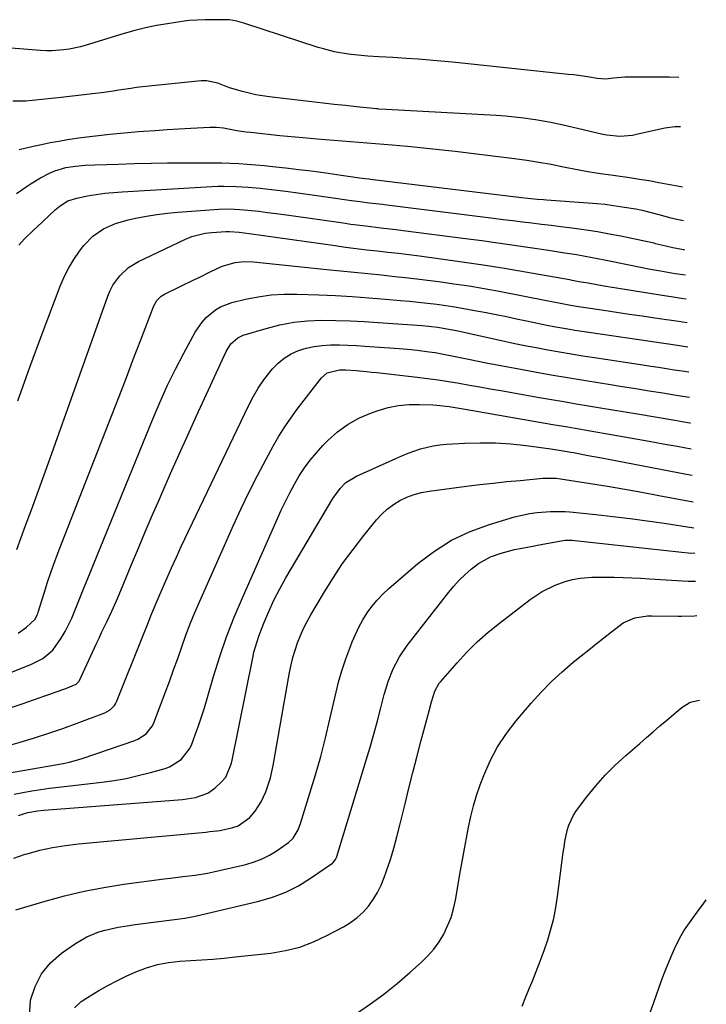
# Model space of a CAD drawing. Units: inches. Extents: x 1820357 to 1825590, y 436875 to 442219.
# Drawn here: x 1825354 to 1825578, y 437242 to 437564 of the extents above; entities that cross this region are included whole.
import ezdxf

# ---------------------------------------------------------------- set-up
doc = ezdxf.new("R2010")
doc.units = ezdxf.units.IN
doc.header["$MEASUREMENT"] = 0
doc.layers.add('7', color=7, linetype='Continuous')
doc.layers.add('8', color=7, linetype='Continuous')

msp = doc.modelspace()

# ---------------------------------------------------------------- linework, layer by layer
at = {"layer": '7', "color": 18}
for points in [[(1825569.13, 437545.36, 1938), (1825566.12, 437545.49, 1938), (1825564.08, 437545.52, 1938), (1825552.77, 437545.5, 1938), (1825551.51, 437545.47, 1938), (1825547.75, 437545.16, 1938), (1825545.25, 437544.86, 1938), (1825542.41, 437545, 1938), (1825539.89, 437545.44, 1938), (1825536.43, 437545.98, 1938), (1825534.69, 437546.2, 1938), (1825532.95, 437546.4, 1938), (1825495.1, 437550.34, 1938), (1825491.34, 437550.71, 1938), (1825487.58, 437551.05, 1938), (1825483.82, 437551.35, 1938), (1825480.06, 437551.61, 1938), (1825475.62, 437551.9, 1938), (1825470.98, 437552.19, 1938), (1825467.44, 437552.39, 1938), (1825465.23, 437552.54, 1938), (1825461.91, 437552.86, 1938), (1825458.28, 437553.45, 1938), (1825456.48, 437553.81, 1938), (1825452.92, 437554.71, 1938), (1825451.16, 437555.24, 1938), (1825426.84, 437563.19, 1938), (1825424.52, 437563.83, 1938), (1825422.15, 437564.23, 1938), (1825421.35, 437564.28, 1938), (1825420.55, 437564.29, 1938), (1825414.19, 437564.23, 1938), (1825411.63, 437564.17, 1938), (1825409.06, 437564.03, 1938), (1825408.21, 437563.94, 1938), (1825407.37, 437563.83, 1938), (1825401.86, 437562.99, 1938), (1825398.28, 437562.37, 1938), (1825394.72, 437561.64, 1938), (1825391.2, 437560.75, 1938), (1825387.7, 437559.76, 1938), (1825375.27, 437555.95, 1938), (1825373.46, 437555.44, 1938), (1825369.77, 437554.66, 1938), (1825367.91, 437554.39, 1938), (1825364.15, 437554.12, 1938), (1825362.27, 437554.14, 1938), (1825360.38, 437554.23, 1938), (1825339.6, 437555.8, 1938)], [(1825569.67, 437529.26, 1936), (1825567.87, 437529.26, 1936), (1825565.41, 437528.94, 1936), (1825564.6, 437528.78, 1936), (1825555.32, 437526.69, 1936), (1825553.94, 437526.43, 1936), (1825549.78, 437526.1, 1936), (1825545.63, 437526.49, 1936), (1825544.26, 437526.76, 1936), (1825532.32, 437529.58, 1936), (1825529.82, 437530.14, 1936), (1825527.31, 437530.66, 1936), (1825524.79, 437531.11, 1936), (1825522.27, 437531.52, 1936), (1825521.39, 437531.65, 1936), (1825518.41, 437532.06, 1936), (1825515.42, 437532.41, 1936), (1825512.43, 437532.67, 1936), (1825509.43, 437532.88, 1936), (1825473.37, 437534.86, 1936), (1825471.03, 437535.03, 1936), (1825470.64, 437535.07, 1936), (1825470.25, 437535.1, 1936), (1825463.73, 437535.79, 1936), (1825460.08, 437536.18, 1936), (1825456.44, 437536.57, 1936), (1825452.79, 437536.99, 1936), (1825449.15, 437537.41, 1936), (1825435.14, 437539.04, 1936), (1825432.93, 437539.36, 1936), (1825430.74, 437539.73, 1936), (1825426.41, 437540.76, 1936), (1825422.14, 437542.03, 1936), (1825418.36, 437543.48, 1936), (1825414.62, 437544.31, 1936), (1825413.14, 437544.27, 1936), (1825412.89, 437544.25, 1936), (1825393.71, 437542.29, 1936), (1825391.78, 437542.07, 1936), (1825389.86, 437541.82, 1936), (1825386.03, 437541.23, 1936), (1825384.12, 437540.91, 1936), (1825380.29, 437540.36, 1936), (1825378.37, 437540.12, 1936), (1825366.11, 437538.69, 1936), (1825364, 437538.46, 1936), (1825361.89, 437538.23, 1936), (1825357.67, 437537.8, 1936), (1825355.56, 437537.66, 1936), (1825351.33, 437537.67, 1936)], [(1825353.4, 437521.76, 1936), (1825357.92, 437522.85, 1936), (1825360.73, 437523.49, 1936), (1825363.55, 437524.08, 1936), (1825366.38, 437524.58, 1936), (1825369.23, 437525.04, 1936), (1825373.7, 437525.68, 1936), (1825378.35, 437526.3, 1936), (1825383.02, 437526.85, 1936), (1825387.69, 437527.29, 1936), (1825392.37, 437527.67, 1936), (1825394.02, 437527.79, 1936), (1825397.88, 437528.05, 1936), (1825401.74, 437528.3, 1936), (1825405.6, 437528.54, 1936), (1825409.47, 437528.77, 1936), (1825415.7, 437529.13, 1936), (1825416.45, 437529.15, 1936), (1825417.94, 437529.12, 1936), (1825420.17, 437528.86, 1936), (1825424.62, 437528.06, 1936), (1825427.61, 437527.61, 1936), (1825429.11, 437527.43, 1936), (1825438.64, 437526.41, 1936), (1825441.13, 437526.15, 1936), (1825443.62, 437525.91, 1936), (1825446.11, 437525.68, 1936), (1825448.6, 437525.47, 1936), (1825450.89, 437525.28, 1936), (1825453.59, 437525.06, 1936), (1825456.29, 437524.86, 1936), (1825458.99, 437524.67, 1936), (1825461.69, 437524.46, 1936), (1825464.45, 437524.24, 1936), (1825467.18, 437524.03, 1936), (1825469.91, 437523.8, 1936), (1825472.64, 437523.56, 1936), (1825475.37, 437523.32, 1936), (1825480.36, 437522.86, 1936), (1825485.58, 437522.36, 1936), (1825490.79, 437521.82, 1936), (1825496, 437521.24, 1936), (1825501.21, 437520.61, 1936), (1825515.33, 437518.85, 1936), (1825519.37, 437518.3, 1936), (1825523.39, 437517.68, 1936), (1825527.4, 437516.96, 1936), (1825531.4, 437516.17, 1936), (1825535.28, 437515.36, 1936), (1825539.39, 437514.58, 1936), (1825543.51, 437513.96, 1936), (1825546.88, 437513.51, 1936), (1825549.21, 437513.23, 1936), (1825552.3, 437512.8, 1936), (1825556.89, 437512.04, 1936), (1825557.91, 437511.87, 1936), (1825559.94, 437511.51, 1936), (1825562.57, 437511.03, 1936), (1825566.14, 437510.36, 1936), (1825568.67, 437509.88, 1936), (1825570.33, 437509.57, 1936)], [(1825352.53, 437507.4, 1938), (1825355.63, 437509.58, 1938), (1825357.34, 437510.7, 1938), (1825360.34, 437512.49, 1938), (1825363.32, 437514.08, 1938), (1825365.02, 437514.86, 1938), (1825368.6, 437515.86, 1938), (1825371.78, 437516.32, 1938), (1825374.97, 437516.64, 1938), (1825378.18, 437516.81, 1938), (1825385.75, 437517.05, 1938), (1825391.15, 437517.2, 1938), (1825396.54, 437517.32, 1938), (1825401.94, 437517.4, 1938), (1825407.33, 437517.45, 1938), (1825414.06, 437517.49, 1938), (1825416.85, 437517.48, 1938), (1825419.64, 437517.43, 1938), (1825422.43, 437517.33, 1938), (1825425.21, 437517.19, 1938), (1825428, 437517, 1938), (1825430.78, 437516.78, 1938), (1825433.56, 437516.53, 1938), (1825436.33, 437516.24, 1938), (1825441.46, 437515.67, 1938), (1825444.72, 437515.3, 1938), (1825447.98, 437514.9, 1938), (1825451.23, 437514.48, 1938), (1825454.49, 437514.03, 1938), (1825458.69, 437513.43, 1938), (1825460.99, 437513.1, 1938), (1825464.69, 437512.56, 1938), (1825466.48, 437512.32, 1938), (1825467.83, 437512.16, 1938), (1825468.28, 437512.1, 1938), (1825517.68, 437506.08, 1938), (1825519.72, 437505.85, 1938), (1825522.79, 437505.57, 1938), (1825524.84, 437505.41, 1938), (1825525.86, 437505.34, 1938), (1825539.48, 437504.39, 1938), (1825542.26, 437504.16, 1938), (1825545.04, 437503.87, 1938), (1825547.81, 437503.51, 1938), (1825550.57, 437503.09, 1938), (1825555.06, 437502.34, 1938), (1825557.09, 437501.93, 1938), (1825560.12, 437501.2, 1938), (1825562.13, 437500.67, 1938), (1825566.5, 437499.49, 1938), (1825568.98, 437498.92, 1938), (1825570.69, 437498.59, 1938)], [(1825352.94, 437439.57, 1942), (1825356.9, 437450.53, 1942), (1825360.94, 437461.46, 1942), (1825366.82, 437477.08, 1942), (1825368.11, 437480.11, 1942), (1825369.57, 437483.04, 1942), (1825371.27, 437485.84, 1942), (1825373.13, 437488.55, 1942), (1825374.51, 437490.37, 1942), (1825377.42, 437493.47, 1942), (1825380.94, 437495.86, 1942), (1825384.87, 437497.61, 1942), (1825388.99, 437498.8, 1942), (1825391.56, 437499.36, 1942), (1825394.97, 437500.02, 1942), (1825398.39, 437500.58, 1942), (1825401.84, 437501, 1942), (1825405.3, 437501.33, 1942), (1825418.66, 437502.28, 1942), (1825422.23, 437502.38, 1942), (1825427, 437502.1, 1942), (1825431.77, 437501.58, 1942), (1825434.59, 437501.23, 1942), (1825437.4, 437500.86, 1942), (1825441.61, 437500.27, 1942), (1825459.37, 437497.75, 1942), (1825461.82, 437497.41, 1942), (1825466.72, 437496.78, 1942), (1825471.63, 437496.21, 1942), (1825476.54, 437495.61, 1942), (1825479, 437495.3, 1942), (1825499.38, 437492.69, 1942), (1825504.67, 437491.99, 1942), (1825509.96, 437491.28, 1942), (1825515.24, 437490.52, 1942), (1825520.52, 437489.74, 1942), (1825526.46, 437488.85, 1942), (1825531.06, 437488.14, 1942), (1825535.67, 437487.4, 1942), (1825537.96, 437487.01, 1942), (1825542.54, 437486.16, 1942), (1825544.83, 437485.71, 1942), (1825552.92, 437484.03, 1942), (1825557.11, 437483.19, 1942), (1825559.2, 437482.78, 1942), (1825563.1, 437482.04, 1942), (1825567.89, 437481.25, 1942), (1825571.29, 437480.77, 1942)], [(1825352.62, 437390.89, 1944), (1825355.5, 437398.71, 1944), (1825357.38, 437403.83, 1944), (1825359.24, 437408.95, 1944), (1825361.09, 437414.08, 1944), (1825362.92, 437419.22, 1944), (1825382.35, 437473.83, 1944), (1825383.11, 437475.63, 1944), (1825384, 437477.35, 1944), (1825386.27, 437480.49, 1944), (1825389.11, 437483.13, 1944), (1825392.42, 437485.15, 1944), (1825407.83, 437492.5, 1944), (1825409.87, 437493.34, 1944), (1825414.18, 437494.38, 1944), (1825415.28, 437494.52, 1944), (1825416.39, 437494.63, 1944), (1825420.94, 437494.96, 1944), (1825422.13, 437494.99, 1944), (1825425.31, 437494.72, 1944), (1825428.59, 437494.29, 1944), (1825456.72, 437490.33, 1944), (1825460.16, 437489.87, 1944), (1825463.61, 437489.42, 1944), (1825467.06, 437489, 1944), (1825470.51, 437488.61, 1944), (1825473.97, 437488.22, 1944), (1825477.42, 437487.82, 1944), (1825480.87, 437487.39, 1944), (1825484.32, 437486.95, 1944), (1825491.31, 437486.04, 1944), (1825498.24, 437485.09, 1944), (1825505.17, 437484.07, 1944), (1825512.08, 437482.96, 1944), (1825518.98, 437481.78, 1944), (1825533.39, 437479.22, 1944), (1825534.16, 437479.08, 1944), (1825537.22, 437478.52, 1944), (1825539.51, 437478.11, 1944), (1825542.34, 437477.61, 1944), (1825545.26, 437477.12, 1944), (1825546.72, 437476.89, 1944), (1825565.05, 437473.95, 1944), (1825566.65, 437473.7, 1944), (1825569.85, 437473.18, 1944), (1825571.55, 437472.9, 1944)], [(1825353.1, 437363.49, 1946), (1825355.78, 437365.49, 1946), (1825358.59, 437368.08, 1946), (1825359.29, 437369.44, 1946), (1825359.47, 437369.92, 1946), (1825359.64, 437370.4, 1946), (1825361.53, 437376.6, 1946), (1825362.67, 437380.17, 1946), (1825363.86, 437383.73, 1946), (1825365.13, 437387.26, 1946), (1825366.46, 437390.77, 1946), (1825383.64, 437434.81, 1946), (1825386.04, 437440.99, 1946), (1825388.44, 437447.17, 1946), (1825390.81, 437453.35, 1946), (1825393.19, 437459.54, 1946), (1825397.44, 437470.67, 1946), (1825398.4, 437472.38, 1946), (1825399.81, 437473.76, 1946), (1825400.35, 437474.12, 1946), (1825400.93, 437474.44, 1946), (1825410.73, 437479.22, 1946), (1825412.46, 437480.07, 1946), (1825415.9, 437481.77, 1946), (1825419.73, 437483.62, 1946), (1825424.03, 437484.85, 1946), (1825427.01, 437485.14, 1946), (1825430, 437485.03, 1946), (1825454.04, 437482.55, 1946), (1825458.49, 437482.1, 1946), (1825462.94, 437481.64, 1946), (1825467.39, 437481.18, 1946), (1825471.83, 437480.73, 1946), (1825476.28, 437480.26, 1946), (1825480.73, 437479.76, 1946), (1825485.17, 437479.24, 1946), (1825489.61, 437478.69, 1946), (1825490.63, 437478.55, 1946), (1825495.57, 437477.88, 1946), (1825500.5, 437477.13, 1946), (1825505.41, 437476.3, 1946), (1825510.32, 437475.41, 1946), (1825526.42, 437472.31, 1946), (1825527.55, 437472.09, 1946), (1825530.92, 437471.4, 1946), (1825533.18, 437470.94, 1946), (1825536.26, 437470.39, 1946), (1825537.04, 437470.27, 1946), (1825537.81, 437470.16, 1946), (1825544.59, 437469.17, 1946), (1825548.75, 437468.57, 1946), (1825552.92, 437467.96, 1946), (1825557.08, 437467.35, 1946), (1825561.25, 437466.74, 1946), (1825569.76, 437465.49, 1946), (1825570.38, 437465.4, 1946), (1825571.81, 437465.18, 1946)], [(1825343.98, 437348.01, 1948), (1825357.38, 437353.3, 1948), (1825361.14, 437355.24, 1948), (1825364.4, 437357.92, 1948), (1825367.16, 437361.9, 1948), (1825368.38, 437364.01, 1948), (1825370.56, 437368.37, 1948), (1825371.52, 437370.61, 1948), (1825372.35, 437372.72, 1948), (1825373.67, 437376.04, 1948), (1825375, 437379.36, 1948), (1825376.34, 437382.67, 1948), (1825377.68, 437385.99, 1948), (1825397.16, 437433.83, 1948), (1825399.48, 437439.26, 1948), (1825401.91, 437444.64, 1948), (1825404.53, 437449.93, 1948), (1825407.25, 437455.17, 1948), (1825410.97, 437462.03, 1948), (1825413.18, 437465.32, 1948), (1825414.51, 437466.78, 1948), (1825417.56, 437469.32, 1948), (1825419.24, 437470.33, 1948), (1825422.93, 437471.69, 1948), (1825427.37, 437472.77, 1948), (1825431.56, 437473.61, 1948), (1825435.78, 437474.21, 1948), (1825440.03, 437474.46, 1948), (1825444.3, 437474.48, 1948), (1825451.35, 437474.22, 1948), (1825456.81, 437473.97, 1948), (1825462.25, 437473.67, 1948), (1825467.7, 437473.28, 1948), (1825473.14, 437472.84, 1948), (1825478.05, 437472.4, 1948), (1825481.03, 437472.12, 1948), (1825484.01, 437471.82, 1948), (1825486.98, 437471.49, 1948), (1825489.96, 437471.14, 1948), (1825492.92, 437470.75, 1948), (1825495.88, 437470.31, 1948), (1825498.83, 437469.81, 1948), (1825501.77, 437469.27, 1948), (1825506.09, 437468.42, 1948), (1825509.4, 437467.76, 1948), (1825512.72, 437467.09, 1948), (1825516.03, 437466.4, 1948), (1825519.33, 437465.69, 1948), (1825521.41, 437465.25, 1948), (1825525.95, 437464.31, 1948), (1825528.23, 437463.87, 1948), (1825532.8, 437463.06, 1948), (1825535.09, 437462.68, 1948), (1825539.68, 437461.97, 1948), (1825568.68, 437457.76, 1948), (1825570.04, 437457.56, 1948), (1825572.07, 437457.25, 1948)], [(1825349.14, 437326.51, 1952), (1825353.76, 437327.85, 1952), (1825358.44, 437329.26, 1952), (1825363.09, 437330.75, 1952), (1825367.71, 437332.34, 1952), (1825372.3, 437334.01, 1952), (1825381.41, 437337.43, 1952), (1825383.15, 437338.39, 1952), (1825384.54, 437339.81, 1952), (1825384.88, 437340.37, 1952), (1825385.17, 437340.97, 1952), (1825394.29, 437363.64, 1952), (1825395.25, 437366.05, 1952), (1825396.66, 437369.69, 1952), (1825398.15, 437373.3, 1952), (1825400.13, 437377.92, 1952), (1825401.65, 437381.41, 1952), (1825403.2, 437384.89, 1952), (1825404.79, 437388.36, 1952), (1825406.41, 437391.81, 1952), (1825428.38, 437437.89, 1952), (1825429.91, 437440.82, 1952), (1825431.57, 437443.66, 1952), (1825433.44, 437446.38, 1952), (1825436.23, 437449.97, 1952), (1825438.06, 437451.87, 1952), (1825440.06, 437453.55, 1952), (1825442.3, 437454.88, 1952), (1825444.7, 437455.98, 1952), (1825447.26, 437456.76, 1952), (1825449.85, 437457.36, 1952), (1825452.49, 437457.69, 1952), (1825455.16, 437457.84, 1952), (1825455.33, 437457.85, 1952), (1825458.11, 437457.83, 1952), (1825460.89, 437457.77, 1952), (1825463.67, 437457.64, 1952), (1825466.44, 437457.47, 1952), (1825477.61, 437456.67, 1952), (1825481.55, 437456.33, 1952), (1825483.52, 437456.11, 1952), (1825487.45, 437455.61, 1952), (1825489.4, 437455.31, 1952), (1825493.3, 437454.59, 1952), (1825500.84, 437453.06, 1952), (1825506.14, 437452, 1952), (1825511.45, 437450.97, 1952), (1825516.76, 437449.97, 1952), (1825522.07, 437449, 1952), (1825527.4, 437448.06, 1952), (1825532.72, 437447.14, 1952), (1825538.06, 437446.26, 1952), (1825543.39, 437445.4, 1952), (1825546.14, 437444.96, 1952), (1825550.58, 437444.26, 1952), (1825555.01, 437443.56, 1952), (1825559.43, 437442.84, 1952), (1825563.86, 437442.12, 1952), (1825568.29, 437441.4, 1952), (1825572.62, 437440.7, 1952)], [(1825348.91, 437317.57, 1954), (1825357.75, 437319.06, 1954), (1825359.63, 437319.38, 1954), (1825363.39, 437320.02, 1954), (1825367.82, 437320.83, 1954), (1825369.89, 437321.3, 1954), (1825373.98, 437322.51, 1954), (1825391.2, 437328.35, 1954), (1825392.22, 437328.77, 1954), (1825394.96, 437330.55, 1954), (1825396.94, 437333.13, 1954), (1825397.4, 437334.12, 1954), (1825401.11, 437343.92, 1954), (1825402.52, 437347.69, 1954), (1825403.9, 437351.46, 1954), (1825405.24, 437355.24, 1954), (1825406.56, 437359.03, 1954), (1825407.91, 437362.81, 1954), (1825409.33, 437366.56, 1954), (1825410.85, 437370.28, 1954), (1825412.43, 437373.97, 1954), (1825423.47, 437398.79, 1954), (1825426, 437404.29, 1954), (1825428.62, 437409.75, 1954), (1825431.36, 437415.14, 1954), (1825434.19, 437420.49, 1954), (1825436.57, 437424.88, 1954), (1825438.35, 437427.96, 1954), (1825440.22, 437430.98, 1954), (1825442.22, 437433.91, 1954), (1825444.33, 437436.78, 1954), (1825452.24, 437447.04, 1954), (1825454.12, 437448.68, 1954), (1825458.18, 437449.74, 1954), (1825460.19, 437449.7, 1954), (1825463.58, 437449.46, 1954), (1825466.97, 437449.14, 1954), (1825468.66, 437448.96, 1954), (1825470.35, 437448.78, 1954), (1825483.53, 437447.25, 1954), (1825486.96, 437446.82, 1954), (1825490.39, 437446.36, 1954), (1825493.81, 437445.84, 1954), (1825497.23, 437445.28, 1954), (1825500.64, 437444.69, 1954), (1825504.05, 437444.1, 1954), (1825507.46, 437443.51, 1954), (1825510.87, 437442.91, 1954), (1825523.52, 437440.67, 1954), (1825527.52, 437439.98, 1954), (1825531.53, 437439.29, 1954), (1825535.54, 437438.61, 1954), (1825539.54, 437437.95, 1954), (1825543.55, 437437.29, 1954), (1825547.56, 437436.62, 1954), (1825551.57, 437435.95, 1954), (1825555.57, 437435.27, 1954), (1825567.8, 437433.17, 1954), (1825570.25, 437432.76, 1954), (1825572.69, 437432.34, 1954), (1825572.9, 437432.3, 1954)], [(1825351.72, 437310.76, 1956), (1825354.6, 437311.36, 1956), (1825357.51, 437311.86, 1956), (1825360.42, 437312.32, 1956), (1825363.34, 437312.72, 1956), (1825366.27, 437313.09, 1956), (1825380.4, 437314.71, 1956), (1825384.41, 437315.27, 1956), (1825388.4, 437315.96, 1956), (1825392.35, 437316.85, 1956), (1825396.28, 437317.86, 1956), (1825401.1, 437319.24, 1956), (1825402.54, 437319.76, 1956), (1825406.4, 437322.18, 1956), (1825409.16, 437325.79, 1956), (1825409.8, 437327.18, 1956), (1825410.91, 437330.16, 1956), (1825411.98, 437333.11, 1956), (1825413, 437336.08, 1956), (1825413.95, 437339.08, 1956), (1825414.86, 437342.08, 1956), (1825416.95, 437349.27, 1956), (1825419, 437355.84, 1956), (1825421.23, 437362.34, 1956), (1825423.71, 437368.74, 1956), (1825426.37, 437375.09, 1956), (1825439.1, 437403.78, 1956), (1825440.44, 437406.64, 1956), (1825441.85, 437409.46, 1956), (1825443.38, 437412.22, 1956), (1825444.98, 437414.94, 1956), (1825446.72, 437417.57, 1956), (1825448.57, 437420.12, 1956), (1825450.58, 437422.53, 1956), (1825452.7, 437424.87, 1956), (1825454.34, 437426.57, 1956), (1825457.53, 437429.43, 1956), (1825460.93, 437431.95, 1956), (1825464.66, 437433.97, 1956), (1825468.59, 437435.66, 1956), (1825470.75, 437436.4, 1956), (1825474.09, 437437.35, 1956), (1825477.46, 437438.04, 1956), (1825480.89, 437438.34, 1956), (1825484.35, 437438.38, 1956), (1825488.69, 437438.18, 1956), (1825490.01, 437438.1, 1956), (1825493.96, 437437.65, 1956), (1825496.59, 437437.23, 1956), (1825497.9, 437437.01, 1956), (1825499.21, 437436.79, 1956), (1825525.41, 437432.26, 1956), (1825527.87, 437431.84, 1956), (1825532.79, 437431, 1956), (1825535.25, 437430.59, 1956), (1825540.17, 437429.74, 1956), (1825545.09, 437428.88, 1956), (1825559.4, 437426.31, 1956), (1825563.98, 437425.49, 1956), (1825568.56, 437424.65, 1956), (1825573.14, 437423.84, 1956), (1825573.18, 437423.83, 1956)], [(1825353.13, 437303.82, 1958), (1825354.14, 437304.18, 1958), (1825356.19, 437304.77, 1958), (1825359.35, 437305.33, 1958), (1825361.48, 437305.55, 1958), (1825406.84, 437309.1, 1958), (1825408.26, 437309.26, 1958), (1825411.07, 437309.75, 1958), (1825415.05, 437311.14, 1958), (1825417.33, 437312.77, 1958), (1825419.69, 437314.92, 1958), (1825420.99, 437316.39, 1958), (1825422.85, 437320.94, 1958), (1825423.07, 437321.91, 1958), (1825429.76, 437355.47, 1958), (1825430.16, 437357.25, 1958), (1825431.18, 437360.75, 1958), (1825431.79, 437362.47, 1958), (1825433.44, 437366.77, 1958), (1825435.02, 437370.58, 1958), (1825436.72, 437374.34, 1958), (1825438.6, 437378, 1958), (1825440.61, 437381.61, 1958), (1825455.93, 437407.6, 1958), (1825458.33, 437410.89, 1958), (1825460.26, 437412.79, 1958), (1825463.68, 437414.93, 1958), (1825476.56, 437420.7, 1958), (1825478.55, 437421.55, 1958), (1825480.56, 437422.36, 1958), (1825484.64, 437423.79, 1958), (1825488.81, 437424.83, 1958), (1825490.94, 437425.14, 1958), (1825493.09, 437425.34, 1958), (1825499.16, 437425.68, 1958), (1825504.17, 437425.81, 1958), (1825509.18, 437425.76, 1958), (1825514.18, 437425.42, 1958), (1825519.17, 437424.89, 1958), (1825527.27, 437423.79, 1958), (1825531.9, 437423.07, 1958), (1825533.75, 437422.74, 1958), (1825534.67, 437422.58, 1958), (1825539.46, 437421.7, 1958), (1825543.88, 437420.87, 1958), (1825546.09, 437420.45, 1958), (1825568.85, 437416.06, 1958), (1825571.59, 437415.55, 1958), (1825573.47, 437415.22, 1958)], [(1825352.33, 437272.94, 1962), (1825361.87, 437275.78, 1962), (1825368.22, 437277.51, 1962), (1825374.62, 437279.04, 1962), (1825381.08, 437280.27, 1962), (1825387.58, 437281.3, 1962), (1825400.84, 437283.08, 1962), (1825402.86, 437283.34, 1962), (1825406.91, 437283.81, 1962), (1825410.95, 437284.25, 1962), (1825414.96, 437284.91, 1962), (1825416.95, 437285.34, 1962), (1825427.49, 437287.82, 1962), (1825430.19, 437288.62, 1962), (1825432.8, 437289.6, 1962), (1825435.3, 437290.86, 1962), (1825437.71, 437292.3, 1962), (1825441.47, 437294.92, 1962), (1825442.94, 437296.43, 1962), (1825444.58, 437299.17, 1962), (1825445.35, 437301.16, 1962), (1825448.47, 437311.1, 1962), (1825450.28, 437317.11, 1962), (1825451.99, 437323.15, 1962), (1825453.56, 437329.23, 1962), (1825455.02, 437335.34, 1962), (1825457.02, 437344.17, 1962), (1825457.94, 437347.84, 1962), (1825458.97, 437351.47, 1962), (1825460.17, 437355.05, 1962), (1825461.48, 437358.59, 1962), (1825462.29, 437360.64, 1962), (1825463.35, 437363.1, 1962), (1825464.51, 437365.5, 1962), (1825465.81, 437367.83, 1962), (1825467.21, 437370.1, 1962), (1825468.77, 437372.27, 1962), (1825470.44, 437374.33, 1962), (1825472.28, 437376.25, 1962), (1825474.23, 437378.07, 1962), (1825483.8, 437386.29, 1962), (1825489.18, 437390.34, 1962), (1825494.83, 437393.9, 1962), (1825500.88, 437396.73, 1962), (1825507.2, 437399.06, 1962), (1825515.43, 437401.52, 1962), (1825517.86, 437402.16, 1962), (1825520.31, 437402.67, 1962), (1825522.8, 437403.01, 1962), (1825527.16, 437403.33, 1962), (1825531.91, 437403.3, 1962), (1825533.5, 437403.18, 1962), (1825541.99, 437402.34, 1962), (1825547.58, 437401.73, 1962), (1825553.16, 437401.06, 1962), (1825558.73, 437400.3, 1962), (1825564.3, 437399.47, 1962), (1825574.05, 437397.94, 1962)], [(1825356.77, 437238.27, 1964), (1825357.08, 437243.1, 1964), (1825357.14, 437243.37, 1964), (1825358.62, 437247.89, 1964), (1825360.7, 437252.03, 1964), (1825363.67, 437255.58, 1964), (1825367.23, 437258.74, 1964), (1825371.81, 437261.93, 1964), (1825375.5, 437264.1, 1964), (1825379.48, 437265.68, 1964), (1825381.56, 437266.27, 1964), (1825385.76, 437267.24, 1964), (1825388.74, 437267.74, 1964), (1825391.31, 437268.11, 1964), (1825393.88, 437268.47, 1964), (1825396.46, 437268.79, 1964), (1825399.03, 437269.09, 1964), (1825400.72, 437269.28, 1964), (1825404.13, 437269.72, 1964), (1825407.52, 437270.25, 1964), (1825410.9, 437270.9, 1964), (1825414.26, 437271.63, 1964), (1825431.78, 437275.77, 1964), (1825436.25, 437277.09, 1964), (1825440.57, 437278.73, 1964), (1825444.69, 437280.84, 1964), (1825448.66, 437283.27, 1964), (1825455.86, 437288.23, 1964), (1825456.11, 437288.43, 1964), (1825456.88, 437289.46, 1964), (1825457.14, 437290.07, 1964), (1825457.24, 437290.38, 1964), (1825466.9, 437321.92, 1964), (1825468.17, 437326.19, 1964), (1825469.4, 437330.47, 1964), (1825470.56, 437334.77, 1964), (1825471.68, 437339.08, 1964), (1825472.75, 437343.37, 1964), (1825473.36, 437345.52, 1964), (1825474.04, 437347.65, 1964), (1825475.71, 437351.79, 1964), (1825477.8, 437355.74, 1964), (1825480.33, 437359.41, 1964), (1825493.87, 437376.89, 1964), (1825495.56, 437378.93, 1964), (1825497.33, 437380.89, 1964), (1825499.22, 437382.73, 1964), (1825501.2, 437384.49, 1964), (1825503.61, 437386.33, 1964), (1825507.51, 437388.46, 1964), (1825511, 437389.71, 1964), (1825515.42, 437390.88, 1964), (1825518.42, 437391.46, 1964), (1825521.43, 437392.02, 1964), (1825522.93, 437392.3, 1964), (1825530.64, 437393.76, 1964), (1825531.95, 437393.93, 1964), (1825533.71, 437393.93, 1964), (1825534.14, 437393.89, 1964), (1825570.13, 437390.03, 1964), (1825572.15, 437389.84, 1964), (1825574.32, 437389.66, 1964)], [(1825371.48, 437240.81, 1966), (1825373.66, 437242.88, 1966), (1825376.62, 437244.8, 1966), (1825379.47, 437246.56, 1966), (1825382.37, 437248.22, 1966), (1825385.34, 437249.74, 1966), (1825388.36, 437251.18, 1966), (1825391.58, 437252.61, 1966), (1825395.03, 437253.97, 1966), (1825398.59, 437255.01, 1966), (1825402.23, 437255.72, 1966), (1825405.91, 437256.1, 1966), (1825409.48, 437256.31, 1966), (1825413.12, 437256.55, 1966), (1825416.75, 437256.82, 1966), (1825420.38, 437257.15, 1966), (1825424.01, 437257.52, 1966), (1825435.65, 437258.78, 1966), (1825440.44, 437259.58, 1966), (1825445.12, 437260.74, 1966), (1825449.64, 437262.43, 1966), (1825454.05, 437264.48, 1966), (1825459.49, 437267.4, 1966), (1825461.76, 437268.8, 1966), (1825463.9, 437270.37, 1966), (1825465.84, 437272.19, 1966), (1825467.64, 437274.16, 1966), (1825469.21, 437276.34, 1966), (1825470.61, 437278.6, 1966), (1825471.78, 437281, 1966), (1825472.79, 437283.48, 1966), (1825473.56, 437285.71, 1966), (1825474.78, 437289.4, 1966), (1825475.92, 437293.1, 1966), (1825476.95, 437296.84, 1966), (1825477.91, 437300.6, 1966), (1825479.59, 437307.68, 1966), (1825480.83, 437312.77, 1966), (1825482.1, 437317.85, 1966), (1825483.41, 437322.92, 1966), (1825484.75, 437327.98, 1966), (1825486.71, 437335.21, 1966), (1825487.48, 437338.09, 1966), (1825488.24, 437340.99, 1966), (1825489.33, 437344.54, 1966), (1825490.79, 437347.11, 1966), (1825491.26, 437347.69, 1966), (1825496.59, 437353.77, 1966), (1825499.84, 437357.26, 1966), (1825503.22, 437360.63, 1966), (1825506.79, 437363.78, 1966), (1825510.48, 437366.8, 1966), (1825520.54, 437374.54, 1966), (1825524.45, 437377.14, 1966), (1825528.69, 437379.16, 1966), (1825531.91, 437380.39, 1966), (1825534.36, 437381.08, 1966), (1825536.88, 437381.53, 1966), (1825539.42, 437381.76, 1966), (1825540.7, 437381.79, 1966), (1825548.02, 437381.8, 1966), (1825550.89, 437381.76, 1966), (1825553.76, 437381.63, 1966), (1825556.62, 437381.45, 1966), (1825559.49, 437381.28, 1966), (1825572.14, 437380.52, 1966), (1825572.46, 437380.51, 1966), (1825573.1, 437380.49, 1966), (1825574.39, 437380.52, 1966), (1825574.63, 437380.53, 1966)], [(1825463.7, 437239, 1968), (1825468.24, 437242.12, 1968), (1825472.68, 437245.37, 1968), (1825476.97, 437248.81, 1968), (1825481.16, 437252.39, 1968), (1825484.92, 437255.75, 1968), (1825487.03, 437257.84, 1968), (1825488.98, 437260.05, 1968), (1825490.69, 437262.46, 1968), (1825492.23, 437264.99, 1968), (1825493.52, 437267.67, 1968), (1825494.62, 437270.41, 1968), (1825495.45, 437273.24, 1968), (1825496.1, 437276.14, 1968), (1825497.76, 437285.8, 1968), (1825498.38, 437289.35, 1968), (1825499.01, 437292.9, 1968), (1825499.65, 437296.44, 1968), (1825500.3, 437299.98, 1968), (1825501.05, 437303.5, 1968), (1825501.93, 437306.98, 1968), (1825502.99, 437310.41, 1968), (1825504.17, 437313.81, 1968), (1825505.35, 437316.94, 1968), (1825507.46, 437321.73, 1968), (1825509.87, 437326.34, 1968), (1825512.75, 437330.68, 1968), (1825515.93, 437334.84, 1968), (1825520.86, 437340.63, 1968), (1825524.08, 437344.2, 1968), (1825527.43, 437347.64, 1968), (1825530.96, 437350.89, 1968), (1825534.62, 437354, 1968), (1825537.22, 437356.1, 1968), (1825539.67, 437358.07, 1968), (1825542.13, 437360.04, 1968), (1825544.59, 437361.99, 1968), (1825547.05, 437363.94, 1968), (1825550.92, 437366.88, 1968), (1825554.72, 437368.51, 1968), (1825558.87, 437369.12, 1968), (1825560.27, 437369.16, 1968), (1825568.95, 437369.1, 1968), (1825570, 437369.1, 1968), (1825574.21, 437369.21, 1968), (1825575, 437369.23, 1968)], [(1825559.42, 437238.48, 1972), (1825560.93, 437242.64, 1972), (1825563.49, 437249.84, 1972), (1825563.7, 437250.4, 1972), (1825564.34, 437252.07, 1972), (1825564.79, 437253.18, 1972), (1825566.66, 437257.7, 1972), (1825567.71, 437260.15, 1972), (1825569.41, 437263.76, 1972), (1825570.75, 437266.05, 1972), (1825571.5, 437267.15, 1972), (1825575.62, 437272.92, 1972), (1825577.04, 437274.83, 1972), (1825578.11, 437276.19, 1972)]]:
    msp.add_polyline3d(points, dxfattribs=at)
at = {"layer": '8', "color": 18}
for points in [[(1825353.32, 437490.44, 1940), (1825355.13, 437492.52, 1940), (1825358.1, 437495.43, 1940), (1825359.11, 437496.38, 1940), (1825365.2, 437502.08, 1940), (1825366.75, 437503.38, 1940), (1825369.34, 437504.97, 1940), (1825372.19, 437505.92, 1940), (1825375.77, 437506.6, 1940), (1825378.57, 437507.08, 1940), (1825381.38, 437507.48, 1940), (1825384.2, 437507.77, 1940), (1825387.02, 437507.99, 1940), (1825416.38, 437509.67, 1940), (1825418.36, 437509.76, 1940), (1825420.35, 437509.8, 1940), (1825424.32, 437509.72, 1940), (1825428.29, 437509.48, 1940), (1825432.25, 437509.11, 1940), (1825435.9, 437508.71, 1940), (1825440.58, 437508.16, 1940), (1825445.25, 437507.55, 1940), (1825449.92, 437506.89, 1940), (1825452.25, 437506.56, 1940), (1825454.58, 437506.23, 1940), (1825462.02, 437505.16, 1940), (1825464.93, 437504.76, 1940), (1825467.83, 437504.4, 1940), (1825472.2, 437503.87, 1940), (1825473.65, 437503.69, 1940), (1825508.54, 437499.32, 1940), (1825511.67, 437498.93, 1940), (1825514.81, 437498.54, 1940), (1825517.95, 437498.16, 1940), (1825521.08, 437497.78, 1940), (1825524.22, 437497.4, 1940), (1825527.35, 437497.01, 1940), (1825530.49, 437496.62, 1940), (1825534.97, 437496.05, 1940), (1825538.78, 437495.53, 1940), (1825542.57, 437494.93, 1940), (1825546.34, 437494.25, 1940), (1825550.11, 437493.5, 1940), (1825560.9, 437491.21, 1940), (1825561.53, 437491.07, 1940), (1825563.41, 437490.59, 1940), (1825567.17, 437489.71, 1940), (1825570.66, 437489.04, 1940), (1825571.01, 437488.98, 1940)], [(1825350.74, 437339.13, 1950), (1825354.36, 437340.4, 1950), (1825361.73, 437342.95, 1950), (1825363.46, 437343.56, 1950), (1825365.19, 437344.17, 1950), (1825368.64, 437345.43, 1950), (1825372.06, 437346.75, 1950), (1825372.97, 437347.79, 1950), (1825378.67, 437360.14, 1950), (1825379.49, 437361.9, 1950), (1825380.32, 437363.66, 1950), (1825382.01, 437367.15, 1950), (1825383.7, 437370.65, 1950), (1825385.22, 437374.03, 1950), (1825386.67, 437377.44, 1950), (1825390.15, 437385.93, 1950), (1825392.38, 437391.31, 1950), (1825394.63, 437396.68, 1950), (1825396.92, 437402.04, 1950), (1825399.24, 437407.38, 1950), (1825400.12, 437409.38, 1950), (1825402.91, 437415.71, 1950), (1825405.72, 437422.04, 1950), (1825408.56, 437428.34, 1950), (1825411.43, 437434.64, 1950), (1825421.04, 437455.65, 1950), (1825422.64, 437458.2, 1950), (1825424.86, 437460.19, 1950), (1825425.74, 437460.64, 1950), (1825426.67, 437461, 1950), (1825434.21, 437463.25, 1950), (1825438.68, 437464.38, 1950), (1825443.18, 437465.24, 1950), (1825447.73, 437465.71, 1950), (1825452.33, 437465.91, 1950), (1825456.96, 437465.86, 1950), (1825461.58, 437465.74, 1950), (1825466.2, 437465.52, 1950), (1825470.81, 437465.23, 1950), (1825485.23, 437464.15, 1950), (1825488.26, 437463.88, 1950), (1825490.27, 437463.65, 1950), (1825493.27, 437463.15, 1950), (1825496.94, 437462.4, 1950), (1825498.35, 437462.09, 1950), (1825499.76, 437461.79, 1950), (1825511.18, 437459.27, 1950), (1825514.95, 437458.46, 1950), (1825518.73, 437457.68, 1950), (1825522.52, 437456.95, 1950), (1825526.31, 437456.24, 1950), (1825530.11, 437455.57, 1950), (1825533.91, 437454.93, 1950), (1825537.72, 437454.31, 1950), (1825541.53, 437453.72, 1950), (1825557.37, 437451.32, 1950), (1825559.94, 437450.93, 1950), (1825562.5, 437450.54, 1950), (1825565.06, 437450.14, 1950), (1825567.62, 437449.74, 1950), (1825570.18, 437449.33, 1950), (1825572.35, 437448.99, 1950)], [(1825351.68, 437289.85, 1960), (1825355.38, 437291.11, 1960), (1825356.04, 437291.3, 1960), (1825360.16, 437292.41, 1960), (1825364.3, 437293.35, 1960), (1825368.5, 437294.03, 1960), (1825372.73, 437294.55, 1960), (1825414.39, 437298.39, 1960), (1825415.73, 437298.52, 1960), (1825419.07, 437298.92, 1960), (1825423.23, 437299.89, 1960), (1825425.03, 437300.48, 1960), (1825428.86, 437303.2, 1960), (1825430.55, 437305.28, 1960), (1825432.55, 437308.28, 1960), (1825434.07, 437311.56, 1960), (1825435.57, 437316.12, 1960), (1825436.49, 437320.23, 1960), (1825441.83, 437350.6, 1960), (1825442.33, 437353.08, 1960), (1825442.92, 437355.55, 1960), (1825443.65, 437357.97, 1960), (1825444.46, 437360.37, 1960), (1825445.4, 437362.73, 1960), (1825446.42, 437365.05, 1960), (1825447.56, 437367.31, 1960), (1825448.79, 437369.52, 1960), (1825452.9, 437376.5, 1960), (1825455.96, 437381.43, 1960), (1825459.15, 437386.25, 1960), (1825462.57, 437390.93, 1960), (1825466.12, 437395.5, 1960), (1825470.24, 437400.55, 1960), (1825471.94, 437402.41, 1960), (1825473.77, 437404.11, 1960), (1825475.79, 437405.58, 1960), (1825477.93, 437406.9, 1960), (1825480.21, 437407.96, 1960), (1825482.55, 437408.86, 1960), (1825484.98, 437409.49, 1960), (1825487.46, 437409.96, 1960), (1825499.65, 437411.56, 1960), (1825504.05, 437412.11, 1960), (1825508.45, 437412.63, 1960), (1825512.86, 437413.09, 1960), (1825517.27, 437413.51, 1960), (1825524.66, 437414.18, 1960), (1825525.38, 437414.23, 1960), (1825528.97, 437414.23, 1960), (1825530.4, 437414.06, 1960), (1825540.21, 437412.51, 1960), (1825545.82, 437411.6, 1960), (1825551.42, 437410.65, 1960), (1825557.01, 437409.65, 1960), (1825562.6, 437408.6, 1960), (1825573.76, 437406.46, 1960)], [(1825517.9, 437241.42, 1970), (1825519.11, 437244.44, 1970), (1825520.34, 437247.45, 1970), (1825521.12, 437249.35, 1970), (1825522.49, 437252.75, 1970), (1825523.8, 437256.17, 1970), (1825525.04, 437259.61, 1970), (1825526.23, 437263.08, 1970), (1825527.28, 437266.58, 1970), (1825528.19, 437270.12, 1970), (1825528.89, 437273.7, 1970), (1825529.47, 437277.31, 1970), (1825531.31, 437291.67, 1970), (1825531.58, 437293.5, 1970), (1825531.87, 437295.32, 1970), (1825532.6, 437298.93, 1970), (1825533.12, 437300.68, 1970), (1825534.65, 437303.95, 1970), (1825535.66, 437305.47, 1970), (1825539.06, 437309.93, 1970), (1825541.99, 437313.52, 1970), (1825545.05, 437316.99, 1970), (1825548.33, 437320.26, 1970), (1825551.74, 437323.4, 1970), (1825556.39, 437327.43, 1970), (1825558.58, 437329.32, 1970), (1825560.77, 437331.22, 1970), (1825562.96, 437333.11, 1970), (1825565.16, 437335.01, 1970), (1825568.2, 437337.65, 1970), (1825570.27, 437339.31, 1970), (1825572.5, 437340.68, 1970), (1825573.31, 437340.98, 1970), (1825575.93, 437341.54, 1970)]]:
    msp.add_polyline3d(points, dxfattribs=at)

doc.saveas('drawing.dxf')
